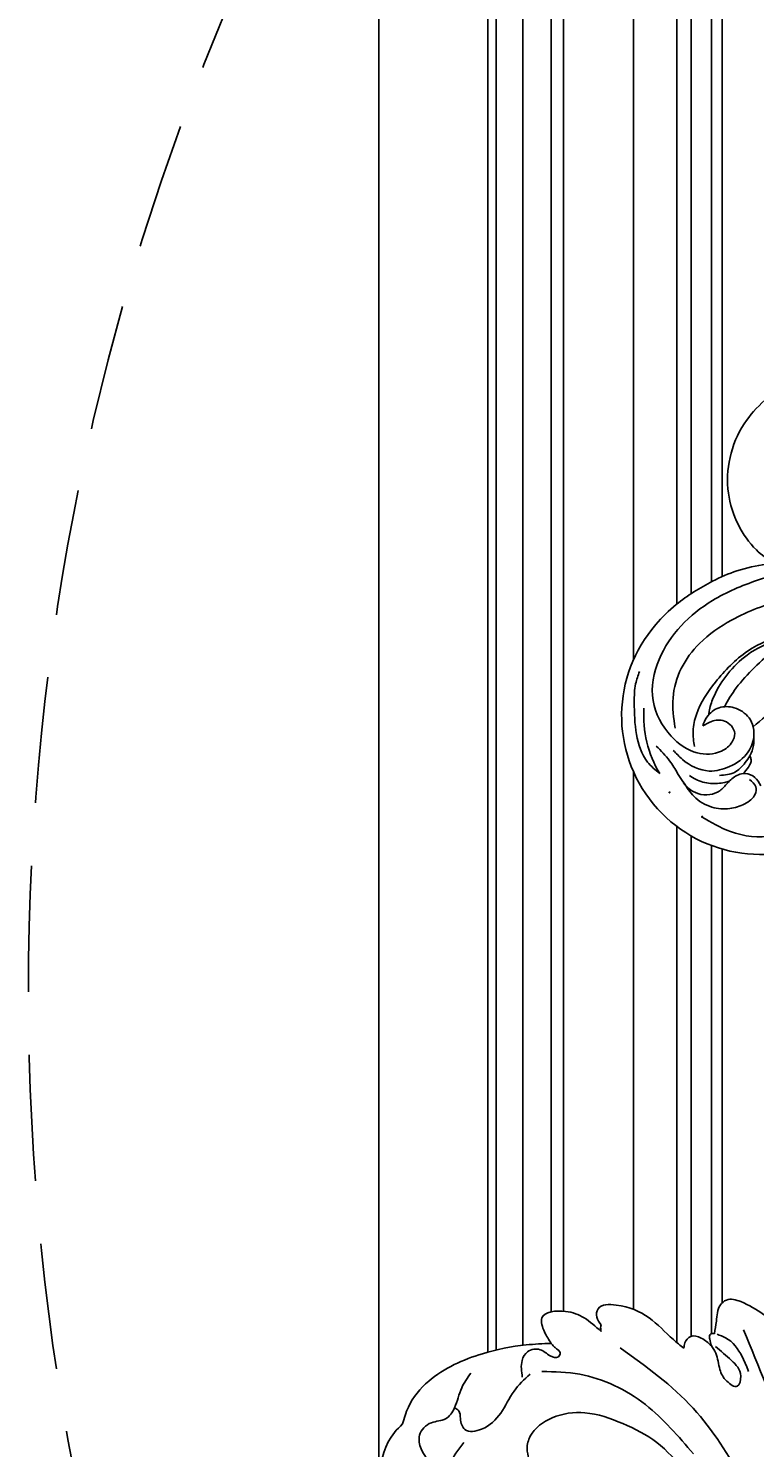
# Model space of a CAD drawing. Units: millimetres. Extents: x 868 to 2968, y 105 to 1590.
# Drawn here: x 2604 to 2640, y 970 to 1041 of the extents above; entities that cross this region are included whole.
import ezdxf
from ezdxf.xclip import XClip

# ---------------------------------------------------------------- set-up
doc = ezdxf.new("R2010")
doc.units = ezdxf.units.MM
doc.header["$XCLIPFRAME"] = 2
doc.linetypes.add('HIDDEN', pattern=[9.525, 6.35, -3.175])
for name, color, linetype in [('H-05.木作(粗線)', 3, 'Continuous'), ('H-06.木作(細線)', 8, 'Continuous'), ('H-08.木作(細線)', 8, 'Continuous')]:
    doc.layers.add(name, color=color, linetype=linetype)
doc.layers.add('logo', color=240, linetype='Continuous', plot=False)

# ---------------------------------------------------------------- blocks, each defined once
blk = doc.blocks.new('logo')
at = {"layer": 'logo'}
h = blk.add_hatch(color=256, dxfattribs=at)
edge = h.paths.add_edge_path()
edge.add_ellipse((0.2, 0.6), major_axis=(0.323, 0.566), ratio=0.659111, start_angle=263.8576, end_angle=429.825)
edge.add_arc((0, 1.4), 0.399, 258.9967, 261.058)
edge.add_ellipse((0.2, 0.6), major_axis=(0.314, 0.551), ratio=0.659838, start_angle=263.243, end_angle=428.5195, ccw=False)
edge.add_arc((0.5, 0.4), 0.0433, 263.9962, 282.4455)
edge = h.paths.add_edge_path()
edge.add_ellipse((0.2, 0.6), major_axis=(0.314, 0.551), ratio=0.659838, start_angle=70.2744, end_angle=262.8394, ccw=False)
edge.add_arc((0, 1.2), 0.237, 245.2323, 248.2557, ccw=False)
edge.add_ellipse((0.2, 0.6), major_axis=(0.323, 0.566), ratio=0.659111, start_angle=71.1999, end_angle=263.5875)
edge.add_arc((0.5, 0.4), 0.0389, 266.4658, 288.3928, ccw=False)
edge = h.paths.add_edge_path(flags=17)
edge.add_line((0.2, 1), (0.2, 1))
edge.add_arc((0, 1.4), 0.399, 261.058, 296.4699, ccw=False)
edge.add_ellipse((0.2, 0.6), major_axis=(0.314, 0.551), ratio=0.659838, start_angle=68.5195, end_angle=70.2744)
edge.add_arc((0, 1.2), 0.237, 248.2557, 287.7329)
edge.add_arc((0.2, 0.8), 0.155, 119.2735, 139.7006)
edge.add_arc((0.4, 0.6), 0.526, 137.2638, 146.3296)
edge.add_arc((0.7, 0.5), 0.794, 150.4954, 153.1332)
edge.add_arc((0.2, 0.1), 0.799, 100.8186, 103.2077, ccw=False)
edge.add_arc((0.3, 0.7), 0.325, 138.9231, 148.8948, ccw=False)
edge.add_arc((0.6, 0.4), 0.758, 124.4657, 138.4002, ccw=False)
edge = h.paths.add_edge_path()
edge.add_arc((0, 1.2), 0.237, 233.3596, 245.2323)
edge.add_ellipse((0.2, 0.6), major_axis=(0.323, 0.566), ratio=0.659111, start_angle=69.825, end_angle=71.1999, ccw=False)
edge.add_arc((0, 1.4), 0.399, 251.1923, 258.9967, ccw=False)
h.paths.add_polyline_path([(-0.1, 0.8, -0.021859), (0, 0.8, -0.004955), (0, 0.8, 0.012967), (0, 0.8, 0.223317), (-0.2, 0.7, 0.425243), (-0.2, 0.6, 0.393247), (0, 0.7, -0.084558), (0, 0.8, 0.019194), (0, 0.8, 0.004726), (0, 0.8, 0.021148), (0, 0.7, -0.080721), (-0.1, 0.7, -0.104113), (-0.1, 0.6, -0.094873), (-0.2, 0.6, -0.207877), (-0.2, 0.6, -0.223034), (-0.2, 0.7, -0.16869)], flags=17)
h.paths.add_polyline_path([(0.4, 1, 0.088592), (0.3, 1, 0.140724), (0.2, 0.8, -0.012272), (0.2, 0.8, -0.041532), (0.2, 0.8, 0.005558), (0.2, 0.8, -0.187874)], flags=17)
h.paths.add_polyline_path([(0.2, 0.7, 0.011592), (0.2, 0.8, 0.056884), (0.2, 0.8, -0.271208), (0.1, 0.7, -0.679677), (0, 0.8, -0.290071), (0.2, 0.8, -0.103922), (0.2, 0.8, 0.053349), (0.2, 0.8, -0.004508), (0.2, 0.8, 0.220604), (0.1, 0.9, -0.015501), (0, 0.8, 0.008768), (0, 0.8, 0.029539), (0, 0.8, 1.009367)], flags=17)
h.paths.add_polyline_path([(0.2, 0.8, -0.008928), (0.2, 0.8, -0.347678), (0.2, 0.6, 0.00727), (0.1, 0.6, -0.035606), (0.1, 0.6, 0.01139), (0.1, 0.6, 0.012101), (0.2, 0.6, 0.461639)], flags=17)
h.paths.add_polyline_path([(0.1, 0.7, 0.433181), (0, 0.6, 0.04486), (0, 0.6, -0.026783), (0, 0.6, -0.142026), (0, 0.6, -0.307429), (0.1, 0.7, -0.953401), (0.1, 0.6, 0.069613), (0, 0.6, 0.042891), (0, 0.6, -0.067719), (0.1, 0.6, 0.893379)], flags=17)
h.paths.add_polyline_path([(0, 0.6, -0.009243), (0, 0.6, -0.026651), (0, 0.6, 0.013684), (0, 0.6, 0.174326), (0, 0.6, 0.391287), (0, 0.6, 0.210555), (0, 0.6), (0, 0.6, 0.001326), (0, 0.6, -0.005065), (0, 0.6, -0.027528), (0, 0.6, -0.195292), (0, 0.6, -0.659298)], flags=17)
h.paths.add_polyline_path([(0, 0.6, 0.023127), (0, 0.6, 0.184672), (0, 0.6, 0.098355), (0.1, 0.6, -0.009788), (0, 0.6, -0.240413)], flags=17)
h.paths.add_polyline_path([(0.1, 0.6, -0.002039), (0, 0.6, 0.07599), (0.1, 0.5, 0.108431), (0.2, 0.5, -0.004552), (0.2, 0.6, -0.028332), (0.2, 0.5, -0.123708)], flags=17)
h.paths.add_polyline_path([(0.4, 0.7, -0.55173), (0.4, 0.7, -0.18979), (0.3, 0.6, -0.013881), (0.3, 0.6, 0.011039), (0.3, 0.6, 0.022162), (0.3, 0.6, -0.010966), (0.3, 0.6, -0.001761), (0.3, 0.6, 0.034744), (0.4, 0.6, 0.086103), (0.4, 0.7, 0.506659), (0.4, 0.8, 0.355205), (0.3, 0.7, 0.093422), (0.2, 0.6, 0.017263), (0.3, 0.6, -0.31391)], flags=17)
h.paths.add_polyline_path([(0.3, 0.5, -0.009702), (0.3, 0.6, -0.004936), (0.3, 0.6, -0.035369), (0.2, 0.5, -0.002587), (0.2, 0.5, 0.014405), (0.2, 0.5, -0.020509)], flags=17)
h.paths.add_polyline_path([(0.3, 0.5, -0.007857), (0.3, 0.6, 0.009702), (0.3, 0.5, 0.020509), (0.2, 0.5, 0.000681), (0.2, 0.5, -0.002588), (0.2, 0.5, -0.013713), (0.2, 0.5, -0.01198)], flags=17)
h.paths.add_polyline_path([(0.3, 0.5, -0.036579), (0.3, 0.5, 0.01198), (0.2, 0.5, 0.013411), (0.2, 0.5, 0.001089), (0.2, 0.5, 0.015933), (0.2, 0.4, -0.190203), (0.2, 0.3, -0.266161), (0.1, 0.3, -0.207317), (0.2, 0.5, -0.064593), (0.2, 0.5, -0.001017), (0.2, 0.5, -0.000681), (0.2, 0.5, 0.152538), (0.1, 0.4, 0.230241), (0.1, 0.2, 0.234095), (0.2, 0.3, 0.172717), (0.3, 0.4, 0.028132), (0.3, 0.4, -0.014352), (0.3, 0.5, 0.062016), (0.3, 0.4, 0.349487), (0.5, 0.5, 0.392407), (0.4, 0.6, 0.130108), (0.4, 0.6, 0.001865), (0.3, 0.6, -0.054721), (0.3, 0.6, 0.014593), (0.3, 0.6, 0.007857), (0.3, 0.5, -0.01108), (0.3, 0.6, -0.100678), (0.4, 0.6, -0.349203), (0.4, 0.6, -0.402437), (0.3, 0.5, -0.009974), (0.3, 0.5, 0.613372), (0.3, 0.5, 0.175713), (0.3, 0.5, -0.002484), (0.3, 0.5, -0.463644), (0.3, 0.5, -0.513768), (0.3, 0.5, -0.075052), (0.3, 0.5, 0.007944)], flags=17)
h.paths.add_polyline_path([(0.3, 0.4, -0.062016), (0.3, 0.5, -0.007786), (0.3, 0.4, 0.027572), (0.3, 0.4, 0.0582), (0.3, 0.4, 0.26466), (0.4, 0.3, 0.315327), (0.5, 0.3, -0.025867), (0.5, 0.3, -0.380363), (0.4, 0.3, -0.153954), (0.3, 0.4, -0.090831)], flags=17)
h.paths.add_polyline_path([(0.5, 0.4, 0.336432), (0.5, 0.3, 0.025867), (0.5, 0.3, 0.026394), (0.5, 0.3, -0.025927), (0.5, 0.3, -0.173285), (0.5, 0.4, -0.685315), (0.5, 0.4, -0.491027), (0.5, 0.3, -0.040547), (0.5, 0.3, 0.025927), (0.5, 0.3, 0.139653), (0.5, 0.4, 1.004843)], flags=17)
h.paths.add_polyline_path([(0.4, 1, 0.143839), (0.3, 1, 0.069213), (0.3, 1, -0.088592), (0.4, 1, 0.404636)], flags=17)
h.paths.add_polyline_path([(0.3, 0.9, -0.01627), (0.3, 1, -0.069213), (0.3, 1, 0.037626), (0.2, 0.9, -0.082213), (0, 0.9, 0.004306), (0, 0.9, 0.008989), (0, 0.8, -0.006474), (0, 0.8, -0.136946), (0.1, 0.9, 0.054668)], flags=17)
for points in [[(0, 0.8, 0.019194), (0, 0.8, 0.004726), (0, 0.8, -0.044587), (0, 0.7, -0.07623), (-0.1, 0.7, -0.235864), (-0.2, 0.6, -0.450297), (-0.2, 0.7, -0.16869), (-0.1, 0.8, -0.021859), (0, 0.8, -0.004955), (0, 0.8, 0.012967), (0, 0.8, 0.223317), (-0.2, 0.7, 0.425243), (-0.2, 0.6, 0.393247), (0, 0.7, -0.084558)], [(-0.2, 0.6, -0.206522), (-0.2, 0.6, 0.207877), (-0.2, 0.6, 0.024305), (-0.1, 0.6, -0.043373)], [(0.3, 0.6, -0.011039), (0.3, 0.6, -0.017263), (0.2, 0.6, 0.004552), (0.2, 0.5, 0.002587), (0.2, 0.5, 0.035369)]]:
    blk.add_hatch(color=256, dxfattribs=at).paths.add_polyline_path(points)
h = blk.add_hatch(color=256, dxfattribs=at)
edge = h.paths.add_edge_path()
edge.add_ellipse((0.2, 0.6), major_axis=(0.314, 0.551), ratio=0.659838, start_angle=68.5195, end_angle=70.2744, ccw=False)
edge.add_arc((0, 1.4), 0.399, 258.9967, 261.058, ccw=False)
edge.add_ellipse((0.2, 0.6), major_axis=(0.323, 0.566), ratio=0.659111, start_angle=69.825, end_angle=71.1999)
edge.add_arc((0, 1.2), 0.237, 245.2323, 248.2557)
h = blk.add_hatch(color=256, dxfattribs=at)
h.paths.add_polyline_path([(0.2, 0.8, 0.041532), (0.2, 0.8, 0.012272), (0.2, 0.8, 0.004508), (0.2, 0.8, -0.053349), (0.2, 0.8, -0.056884), (0.2, 0.8, 0.008928)])
h.paths.add_polyline_path([(0, 0.8, -0.008989), (0, 0.9, 0.010425), (0, 0.8, 0.004955), (0, 0.8, -0.019194)])
h.paths.add_polyline_path([(0.1, 0.9, 0.136946), (0, 0.8, -0.008768), (0, 0.8, 0.015501)])
h.paths.add_polyline_path([(0, 0.6, 0.026783), (0, 0.6, 0.026651), (0, 0.6, -0.023127), (0, 0.6, -0.042891)])
h.paths.add_polyline_path([(0.1, 0.6, -0.01139), (0.1, 0.6, -0.098355), (0, 0.6, 0.027528), (0, 0.6, 0.005065), (0, 0.6, 0.002039)])
for p, q in [((0, 0.6), (0, 0.6)), ((0.2, 1), (0.2, 1))]:
    blk.add_line(p, q, dxfattribs=at)
at = {"layer": 'logo', "lineweight": 0}
for p, q in [((0, 0.6), (0, 0.6)), ((0.2, 1), (0.2, 1))]:
    blk.add_line(p, q, dxfattribs=at)
at = {"layer": 'logo'}
for points in [[(0.2, 1, 0.060876), (0.1, 0.9, 0.137716), (0, 0.7, -0.393247), (-0.2, 0.6, 79.578459)], [(-0.2, 0.6, -0.425243), (-0.2, 0.7, -0.223317), (0, 0.8, -0.027703), (0, 0.9, 0.082213), (0.2, 0.9, -0.037626), (0.3, 1, -0.143839), (0.4, 1, -0.872775)], [(-0.2, 0.6, -0.434531), (-0.2, 0.7, -0.16869), (-0.1, 0.8, 0.909183)], [(-0.1, 1, 0.200172), (0.2, 1, -0.066965)], [(-0.1, 1, 0.241802), (0.1, 1, 0.575938)], [(-0.1, 0.8, -0.056349), (0, 0.8, 0.070229), (0.3, 0.9, 0.769245)], [(0.1, 0.9, 0.039578), (0, 0.9, 0.021193), (0, 0.8, 0.700396)], [(0, 0.8, -0.416943), (0.2, 0.8, 0.828532)], [(0, 0.8, 0.021148), (0, 0.7, 0.658186)], [(0.2, 0.8, -0.329321), (0.1, 0.7, -0.679677), (0, 0.8, 0.415871)], [(0, 0.8, -0.290071), (0.2, 0.8, -0.539799), (0.2, 0.6, 0.00727), (0.1, 0.6, -1.51475)], [(0.2, 0.8, -0.026083), (0.2, 0.7, -1.009367), (0, 0.8, 0.624773)], [(0.1, 0.6, -0.338614), (0, 0.6, -0.659298), (0, 0.6, -0.100316), (0.1, 0.6, 0.893379), (0.1, 0.7, 0.433181), (0, 0.6, 0.289299), (0, 0.6, 0.081086), (0.1, 0.5, -0.684784)], [(0, 0.6, -0.210555), (0, 0.6, -0.391287), (0, 0.6, -0.174326), (0, 0.6, -0.110406), (0.1, 0.6, 0.953401), (0.1, 0.7)], [(0.1, 0.7, 0.307429), (0, 0.6, 0.446432), (0, 0.6, 0.145269), (0.2, 0.5, -0.214979)], [(0.2, 0.6, -0.015466), (0, 0.6, 0.608014)], [(0.1, 1, 0.089367), (0.1, 0.9, 0.028397)], [(0.1, 0.5, 0.111049), (0.2, 0.5, 0.147976), (0.4, 0.6, 0.393525)], [(0.3, 0.5, -0.035926), (0.3, 0.4, -0.172717), (0.2, 0.3, -0.234095), (0.1, 0.2, -0.230241), (0.1, 0.4, -0.17359), (0.3, 0.5)], [(0.2, 0.5, 0.016972), (0.2, 0.4, -0.190203), (0.2, 0.3, -0.266161), (0.1, 0.3, -0.290937), (0.2, 0.5, 0.211969)], [(0.2, 1, 0.002733), (0.2, 1)], [(0.3, 1, 0.216717), (0.2, 0.8, 0.638327)], [(0.4, 1, 0.187874), (0.2, 0.8, 0.783226)], [(0.2, 0.8, -0.513007), (0.2, 0.6, -1.702754)], [(0.4, 0.6, 0.086103), (0.4, 0.7, 0.506659), (0.4, 0.8, 0.355205), (0.3, 0.7, 0.113269), (0.2, 0.5, 0.583131)], [(0.2, 0.5, 0.059536), (0.3, 0.6, 0.18979), (0.4, 0.7, 0.55173), (0.4, 0.7, 0.38162), (0.3, 0.5, -0.007944), (0.3, 0.5, -0.007944)], [(0.2, 0.5, -0.023063), (0.3, 0.6, -0.100678), (0.4, 0.6, -0.349203), (0.4, 0.6, -0.402437), (0.3, 0.5, -0.247136)], [(0.3, 0.9, -0.105013), (0.4, 1, 0.404636), (0.4, 1, 1.743742)], [(0.3, 0.5, -0.035274), (0.3, 0.6, -0.003626), (0.4, 0.6, 0.389489)], [(0.4, 0.6, -0.130108), (0.4, 0.6, -0.392407), (0.5, 0.5, -0.420619), (0.3, 0.5, -0.420619)], [(0.3, 0.5, -0.175713), (0.3, 0.5, -0.613372), (0.3, 0.5)], [(0.3, 0.5, 0.009974), (0.3, 0.5, 0.009974)], [(0.3, 0.5, 0.513768), (0.3, 0.5, 0.463644), (0.3, 0.5, 0.463644)], [(0.3, 0.5, -0.075052), (0.3, 0.5)], [(0.3, 0.4, 0.090831), (0.3, 0.4, 0.169704), (0.4, 0.3)], [(0.5, 0.4, -0.166662), (0.5, 0.3, -0.70739)]]:
    blk.add_lwpolyline(points, format="xyb", dxfattribs=at)
at = {"layer": 'logo', "lineweight": 0}
for centre, radius, start, end in [((0.1, 0.6), 0.292, 119.8523, 158.1526), ((0.1, 0.6), 0.28, 114.7362, 165.0904), ((-0.2, 0.7), 0.111, 272.2715, 325.3573), ((-0.1, 0.7), 0.0336, 149.7688, 246.7364), ((-0.2, 0.6), 0.0374, 171.8348, 263.9838), ((-0.2, 0.8), 0.146, 267.5844, 353.4527), ((0, 1.4), 0.399, 251.1923, 296.4699), ((0.1, 0.4), 0.462, 110.1482, 115.1572), ((-0.3, 0.8), 0.225, 324.2142, 341.6511), ((-0.2, 1.7), 0.875, 285.3109, 288.8633), ((-0.1, 1.5), 0.618, 283.2744, 302.0739), ((0.2, 0.1), 0.799, 99.8317, 100.8186), ((0.3, 0.7), 0.325, 148.8948, 150.9548), ((0.1, 0.7), 0.131, 90.6121, 121.8036), ((0.2, 0.1), 0.799, 100.8186, 103.2077), ((0.3, 0.7), 0.325, 148.8948, 150.9548), ((0.4, 0.6), 0.526, 137.2638, 146.3296), ((0.7, 0.5), 0.794, 150.4954, 153.1332), ((0.2, 0.1), 0.799, 100.8186, 103.2077), ((0.3, 0.7), 0.325, 138.9231, 148.8948), ((0.1, 0.4), 0.462, 102.2567, 104.2662), ((0.1, 0.7), 0.131, 121.8036, 128.5716), ((0.1, 0.8), 0.101, 147.8295, 328.8978), ((0.1, 0.8), 0.0664, 143.3048, 280.117), ((0.1, 0.7), 0.11, 60.1861, 124.8898), ((0.1, 0.4), 0.462, 104.2662, 105.7498), ((0.7, 0.5), 0.794, 153.1332, 154.2687), ((0.1, 0.4), 0.462, 105.7498, 110.1482), ((0.1, 0.4), 0.462, 105.7498, 110.1482), ((0.7, 0.5), 0.794, 154.2687, 155.3518), ((-0.5, 0.9), 0.5, 339.9296, 350.1414), ((0.7, 0.5), 0.794, 153.1332, 154.2687), ((0.2, 0.1), 0.799, 103.2077, 106.1792), ((0.3, 0.7), 0.325, 150.9548, 170.2881), ((0.1, 0.6), 0.0622, 70.679, 164.3644), ((0.1, 0.6), 0.0367, 83.4964, 151.8522), ((0.1, 0.6), 0.064, 167.0919, 177.3661), ((0, 0.5), 0.117, 96.281, 102.4178), ((0.1, 0.6), 0.0419, 133.7672, 166.1009), ((0, 0.5), 0.117, 80.3525, 96.281), ((0.1, 0.6), 0.0419, 166.1009, 175.9249), ((0, 0.5), 0.123, 80.8228, 96.3193), ((0, 0.5), 0.123, 96.3193, 101.6186), ((0.1, 0.6), 0.064, 183.4727, 225.325), ((0, 0.6), 0.0383, 275.0659, 297.535), ((0.1, 0.6), 0.0419, 175.9249, 229.9973), ((0, 0.5), 0.117, 96.281, 102.4178), ((0.1, 0.6), 0.064, 177.3661, 183.4727), ((0, 0.5), 0.123, 96.3193, 101.6186), ((0.1, 0.6), 0.0419, 166.1009, 175.9249), ((0.1, 0.6), 0.064, 177.3661, 183.4727), ((0, 0.5), 0.117, 102.4178, 105.5537), ((0, 0.6), 0.0386, 98.6046, 138.1597), ((0, 0.6), 0.027, 151.6425, 237.1215), ((0, 0.6), 0.0459, 234.5859, 282.1467), ((-0.7, 2.4), 1.97, 291.5203, 291.8241), ((0.1, 0.7), 0.155, 238.0585, 239.2194), ((0.1, 0.6), 0.064, 225.325, 231.6324), ((0, 0.6), 0.0383, 230.8646, 275.0659), ((0, 0.6), 0.0177, 105.7526, 239.3398), ((0, 0.5), 0.123, 101.6186, 103.7368), ((0.6, 0.4), 0.758, 124.4657, 138.4002), ((0.2, 0.8), 0.155, 119.2735, 139.7006), ((0.1, 0.7), 0.131, 40.8505, 90.6121), ((-0.2, 1.7), 0.875, 288.8633, 301.3798), ((0.1, 0.8), 0.116, 281.7653, 342.4614), ((0.1, 0.6), 0.0217, 251.3968, 65.9306), ((0.1, 0.6), 0.0353, 243.9263, 51.0341), ((1.9, -3), 4.02, 115.8994, 117.5656), ((0, 0.6), 0.0383, 297.535, 305.6919), ((0.2, 0.8), 0.211, 240.9381, 243.5484), ((-0.7, 2.4), 1.97, 292.2914, 295.0645), ((-0.7, 2.4), 1.97, 291.8241, 292.2914), ((0.1, 0.7), 0.155, 239.2194, 256.6015), ((0.2, 0.9), 0.321, 258.87, 283.6239), ((0.2, 0.8), 0.211, 243.5484, 271.7569), ((0.2, 0.8), 0.211, 238.695, 240.9381), ((0.4, 0.3), 0.273, 124.9761, 186.879), ((0.4, 0.3), 0.329, 122.0966, 156.7882), ((0.3, 0.3), 0.166, 155.203, 207.0666), ((0.5, 0.7), 0.286, 131.3266, 163.3678), ((0.5, 0.7), 0.291, 117.4328, 159.9943), ((0.7, 0.1), 0.935, 112.6486, 121.2678), ((-0.6, 1.1), 0.874, 336.959, 339.6154), ((0.1, 0.7), 0.114, 23.2852, 36.3079), ((0.1, 0.7), 0.114, 36.3079, 60.04), ((0.1, 0.8), 0.116, 342.4614, 354.6764), ((0.5, 0.7), 0.286, 163.3678, 164.401), ((0.1, 0.7), 0.13, 31.6961, 41.2089), ((0.1, 0.7), 0.131, 38.0381, 40.8505), ((0.5, 0.7), 0.286, 163.3678, 164.401), ((0.1, 0.8), 0.116, 342.4614, 354.6764), ((0.1, 0.7), 0.114, 23.2852, 36.3079), ((-0.6, 1.1), 0.874, 339.6154, 341.6615), ((-0.6, 1.1), 0.874, 339.6154, 341.6615), ((0.1, 0.7), 0.114, 306.5995, 23.2852), ((0.1, 0.7), 0.13, 292.5765, 31.6961), ((0.1, 0.7), 0.131, 38.0381, 40.8505), ((0.1, 0.7), 0.13, 31.6961, 41.2089), ((-0.6, 1.1), 0.874, 341.6615, 342.9354), ((0.1, 1.1), 0.581, 279.4802, 283.4362), ((0.6, 0.6), 0.32, 182.4453, 183.4886), ((0.1, 1.1), 0.581, 272.9888, 279.4802), ((0.2, 0.8), 0.256, 273.4512, 281.5539), ((0.2, 0.9), 0.321, 283.6239, 284.2167), ((0.6, 0.6), 0.32, 183.4886, 186.7897), ((0.5, 0), 0.577, 115.5374, 118.2829), ((0.4, 0.3), 0.281, 122.374, 125.4474), ((-0.3, 0.5), 0.545, 7.5429, 8.1488), ((0.6, 0.6), 0.32, 186.7897, 186.9458), ((0.4, 0.3), 0.329, 117.3968, 122.0966), ((0.4, 0.7), 0.226, 95.6485, 115.8995), ((0.4, 0.9), 0.101, 81.2439, 113.9848), ((0.5, 0.7), 0.286, 115.4894, 131.3266), ((0.4, 0.7), 0.226, 95.6485, 115.8995), ((0.4, 0.7), 0.226, 115.8995, 119.6279), ((0.5, 0.7), 0.286, 115.4894, 131.3266), ((0.4, 0.6), 0.137, 82.2276, 160.4489), ((0.2, 0.8), 0.227, 292.2367, 335.222), ((0.5, 0.6), 0.187, 109.838, 179.5483), ((0.1, 1.1), 0.581, 283.4362, 286.6173), ((0.5, 0.6), 0.187, 179.5483, 182.0782), ((0.2, 0.8), 0.256, 281.5539, 286.6322), ((0.4, 0.2), 0.406, 108.6958, 111.2089), ((2.6, -4.4), 5.41, 114.0704, 114.474), ((0.2, 0.8), 0.256, 299.1609, 307.1205), ((2.6, -4.4), 5.41, 113.6429, 114.0704), ((0.2, 0.8), 0.256, 286.6322, 299.1609), ((0.4, 0.2), 0.406, 111.2089, 114.5532), ((0.5, 0.6), 0.187, 183.2094, 185.01), ((0.5, 0), 0.577, 112.9982, 115.5374), ((0.4, 0.3), 0.29, 94.0374, 117.0335), ((0.3, 0.6), 0.111, 267.175, 354.8617), ((0.4, 0.2), 0.406, 114.5532, 116.7766), ((0.5, 0.6), 0.187, 182.0782, 183.2094), ((0.3, 0.6), 0.136, 244.3758, 335.626), ((0.4, 0.4), 0.113, 165.2767, 167.5624), ((0.3, 0.5), 0.0251, 327.1994, 93.2945), ((0.3, 0.5), 0.0241, 86.756, 126.6195), ((-1.1, 0.4), 1.36, 4.2266, 4.7959), ((0.3, 0.5), 0.0148, 48.9877, 148.4858), ((0.3, 0.5), 0.016, 301.3037, 50.0743), ((0.3, 0.5), 0.0724, 235.2903, 252.4587), ((-1.1, 0.4), 1.36, 3.6768, 5.4974), ((0.5, 0.6), 0.187, 185.01, 193.3895), ((0.6, 0.4), 0.32, 175.9493, 185.5558), ((0.3, 0.6), 0.136, 244.3758, 258.5706), ((0.6, 0.4), 0.32, 175.9493, 185.5558), ((0.3, 0.4), 0.038, 179.2922, 192.6156), ((0.4, 0.4), 0.142, 192.9154, 252.2115), ((0.5, 0.4), 0.143, 189.1555, 227.6818), ((0.4, 0.4), 0.104, 219.3152, 312.3495), ((0.4, 1), 0.0392, 258.5502, 346.6702), ((0.4, 0.7), 0.0613, 327.2799, 74.7579), ((0.4, 0.7), 0.0345, 330.444, 85.9913), ((0.2, 0.8), 0.262, 310.2009, 329.8856), ((0.4, 0.5), 0.0627, 337.3085, 63.01), ((0.4, 0.5), 0.103, 81.5328, 111.1847), ((0.4, 0.6), 0.0267, 8.5098, 85.5073), ((0.4, 0.4), 0.106, 252.0283, 322.0343), ((0.5, 0.4), 0.0389, 177.6916, 252.0699), ((0.5, 0.4), 0.0248, 345.864, 166.4176), ((0.5, 0.4), 0.0433, 213.0653, 252.3889), ((0.5, 0.4), 0.0192, 85.2505, 222.9442), ((0.5, 0.4), 0.0263, 331.2506, 75.8597), ((0.4, 0.4), 0.0917, 317.7365, 327.0242), ((0.5, 0.4), 0.0433, 252.3889, 295.424), ((0.5, 0.4), 0.0389, 252.0699, 306.6919)]:
    blk.add_arc(centre, radius, start, end, dxfattribs=at)
at = {"layer": 'logo'}
for major_axis, ratio in [((0.314, 0.551), 0.659838), ((0.323, 0.566), 0.659111)]:
    blk.add_ellipse((0.2, 0.6), major_axis=major_axis, ratio=ratio, dxfattribs=at)
at = {"layer": 'logo', "insert": (-0.2, 0.2), "char_height": 0.0564, "width": 0.764, "attachment_point": 1}
blk.add_mtext('{\\fVerdana|b0|i1|c0|p34;GOODWARE}', dxfattribs=at)
blk = doc.blocks.new('SE-21052L-d')
at = {"layer": 'H-08.木作(細線)', "ltscale": 0.2}
for centre, radius, start, end in [((-91.36, -49.1), 25.45, 180.5691, 341.7573), ((-92.11, -49.89), 20.32, 217.5061, 252.9343)]:
    blk.add_arc(centre, radius, start, end, dxfattribs=at)
for points, knots in [([(-108.25, -26.61), (-109.55, -26.78), (-112.72, -27.14), (-117.91, -25.84), (-123.25, -22.72), (-127.37, -17.57), (-129.54, -11.46), (-129.46, -7.27), (-129.24, -5.36)], [1.052999, 1.052999, 1.052999, 1.052999, 6.874542, 15.238926, 24.315759, 34.000969, 44.021642, 52.517784, 52.517784, 52.517784, 52.517784]), ([(-108.25, -26.61), (-109.55, -26.78), (-112.72, -27.14), (-117.91, -25.84), (-123.25, -22.72), (-127.37, -17.57), (-129.54, -11.46), (-129.46, -7.27), (-129.24, -5.36)], [1.052999, 1.052999, 1.052999, 1.052999, 6.874542, 15.238926, 24.315759, 34.000969, 44.021642, 52.517784, 52.517784, 52.517784, 52.517784]), ([(-108.25, -26.61), (-109.55, -26.78), (-112.72, -27.14), (-117.91, -25.84), (-123.25, -22.72), (-127.37, -17.57), (-129.54, -11.46), (-129.46, -7.27), (-129.24, -5.36)], [1.052999, 1.052999, 1.052999, 1.052999, 6.874542, 15.238926, 24.315759, 34.000969, 44.021642, 52.517784, 52.517784, 52.517784, 52.517784]), ([(-98.01, -57.53), (-97.83, -56.96), (-97.4, -55.64), (-95.71, -53.73), (-92.74, -54.05), (-91.79, -56.44), (-92.28, -59.43), (-95.64, -62.64), (-101.69, -63.21), (-108.55, -60.75), (-113.88, -51.78), (-113.21, -40.62), (-107.97, -29.8), (-100.9, -19.57), (-87.39, -14.48), (-75.71, -14.06), (-68.97, -14.81), (-66.9, -15.04)], [0, 0, 0, 0, 1.787466, 4.171115, 7.106903, 8.71955, 11.32979, 15.806803, 21.448144, 28.787519, 36.408364, 51.00142, 60.062797, 72.568663, 87.132299, 101.231218, 107.470552, 107.470552, 107.470552, 107.470552]), ([(-98.01, -57.53), (-97.83, -56.96), (-97.4, -55.64), (-95.71, -53.73), (-92.74, -54.05), (-91.79, -56.44), (-92.28, -59.43), (-95.64, -62.64), (-101.69, -63.21), (-108.55, -60.75), (-113.88, -51.78), (-113.21, -40.62), (-107.97, -29.8), (-100.9, -19.57), (-87.39, -14.48), (-75.71, -14.06), (-68.97, -14.81), (-66.9, -15.04)], [0, 0, 0, 0, 1.787466, 4.171115, 7.106903, 8.71955, 11.32979, 15.806803, 21.448144, 28.787519, 36.408364, 51.00142, 60.062797, 72.568663, 87.132299, 101.231218, 107.470552, 107.470552, 107.470552, 107.470552]), ([(-101.54, -61.19), (-102.98, -60), (-105.8, -57.57), (-108.3, -52.35), (-108.85, -46.08), (-106.95, -38.4), (-102.99, -30.9), (-97.41, -24.11), (-90.56, -20), (-82.58, -17.21), (-74.29, -16.18), (-66.69, -17.02), (-60.16, -18.81), (-55.03, -20.72), (-50.82, -23.09), (-48.06, -26.67), (-43.17, -29.28), (-36.94, -33.28), (-29.8, -36.33), (-22.44, -39.73), (-15.32, -41.34), (-7.76, -43.28), (-0.71, -44.11), (7.04, -44.45), (13.68, -44.33), (18.62, -44.37), (21.2, -44.69), (22.8, -45.89), (24.47, -45.42), (25.31, -44.32), (24.79, -42.8), (22.46, -42.37), (18.27, -43.57), (10.66, -43.23), (1.22, -43.43), (-7.71, -42.64), (-12.94, -41.8), (-14.97, -41.46)], [0, 0, 0, 0, 8.246768, 16.588405, 25.004942, 35.80148, 51.102996, 62.53475, 74.283446, 86.204232, 99.993534, 111.142209, 119.999693, 129.929281, 135.747189, 141.214736, 149.44661, 160.402362, 174.345444, 183.92633, 196.439119, 206.7614, 218.648939, 227.931557, 241.363257, 248.006511, 250.367665, 252.718494, 255.565278, 257.223494, 259.234687, 261.448415, 266.980454, 278.6872, 294.874226, 309.266146, 318.472123, 318.472123, 318.472123, 318.472123]), ([(-101.54, -61.19), (-102.98, -60), (-105.8, -57.57), (-108.3, -52.35), (-108.85, -46.08), (-106.95, -38.4), (-102.99, -30.9), (-97.41, -24.11), (-90.56, -20), (-82.58, -17.21), (-74.29, -16.18), (-66.69, -17.02), (-60.16, -18.81), (-55.04, -20.72), (-51.92, -22.47), (-50.94, -23.32)], [0, 0, 0, 0, 8.246768, 16.588405, 25.004942, 35.80148, 51.102996, 62.53475, 74.283446, 86.204232, 99.993534, 111.142209, 119.999693, 129.929281, 135.700853, 135.700853, 135.700853, 135.700853]), ([(-88.21, -25.71), (-89.76, -26.86), (-93.23, -29.41), (-98.04, -34.56), (-101.56, -41.75), (-101.86, -49.55), (-101.04, -55.65), (-98.89, -59.45), (-97.37, -60.76), (-96.64, -61.39)], [0, 0, 0, 0, 5.786827, 12.909203, 20.968112, 29.136283, 36.015411, 39.118553, 41.987604, 41.987604, 41.987604, 41.987604]), ([(-116.81, -49.36), (-116.87, -47.61), (-116.5, -43.2), (-114.83, -37.41), (-112.31, -31.84), (-109.94, -28.73), (-108.52, -26.95), (-108.25, -26.61)], [154.015127, 154.015127, 154.015127, 154.015127, 161.78847, 173.523685, 180.743425, 188.893524, 190.857083, 190.857083, 190.857083, 190.857083]), ([(-116.81, -49.36), (-116.87, -47.61), (-116.5, -43.2), (-114.83, -37.41), (-112.31, -31.84), (-109.94, -28.73), (-108.52, -26.95), (-108.25, -26.61)], [154.015127, 154.015127, 154.015127, 154.015127, 161.78847, 173.523685, 180.743425, 188.893524, 190.857083, 190.857083, 190.857083, 190.857083]), ([(-116.81, -49.36), (-116.87, -47.61), (-116.5, -43.2), (-114.83, -37.41), (-112.31, -31.84), (-109.94, -28.73), (-108.52, -26.95), (-108.25, -26.61)], [154.015127, 154.015127, 154.015127, 154.015127, 161.78847, 173.523685, 180.743425, 188.893524, 190.857083, 190.857083, 190.857083, 190.857083]), ([(-92.91, -30.35), (-93.74, -31.35), (-95.64, -33.65), (-97.58, -38.09), (-98.14, -43.18), (-98.22, -47.97), (-97.72, -50.93), (-97.37, -52.24)], [0, 0, 0, 0, 5.751799, 13.267554, 21.137238, 28.473612, 34.491768, 34.491768, 34.491768, 34.491768]), ([(-96.42, -34.43), (-97, -35.13), (-98.94, -37.45), (-100.8, -41.91), (-101.12, -47.31), (-100.44, -51.43), (-99.39, -54.04), (-98.72, -55.03), (-98.55, -55.27)], [0, 0, 0, 0, 4.008709, 13.477984, 20.83802, 27.909587, 31.9186, 33.229663, 33.229663, 33.229663, 33.229663]), ([(-91.01, -51.52), (-90.75, -49.52), (-90.23, -45.76), (-88.07, -39.93), (-86.16, -36.22), (-85.06, -34.09)], [0.728491, 0.728491, 0.728491, 0.728491, 9.670646, 17.587441, 28.265572, 28.265572, 28.265572, 28.265572]), ([(-91.01, -51.52), (-90.75, -49.52), (-90.23, -45.76), (-88.07, -39.93), (-86.16, -36.22), (-85.06, -34.09)], [0.728491, 0.728491, 0.728491, 0.728491, 9.670646, 17.587441, 28.265572, 28.265572, 28.265572, 28.265572]), ([(-91.01, -51.52), (-90.75, -49.52), (-90.23, -45.76), (-88.07, -39.93), (-86.16, -36.22), (-85.06, -34.09)], [0.728491, 0.728491, 0.728491, 0.728491, 9.670646, 17.587441, 28.265572, 28.265572, 28.265572, 28.265572]), ([(-87.09, -70.12), (-85.14, -69.73), (-80.64, -68.85), (-74.2, -64.45), (-72.12, -57.3), (-71.47, -51.59), (-72.94, -48.03), (-75.11, -46.58), (-76.98, -46.88), (-77.84, -47.55), (-78.13, -47.88)], [0, 0, 0, 0, 8.839558, 20.413303, 32.430845, 40.711372, 45.66368, 48.757656, 51.558589, 53.463818, 53.463818, 53.463818, 53.463818]), ([(-91.01, -51.52), (-91.51, -51.18), (-93.1, -50.46), (-95.88, -50.88), (-98.29, -52.88), (-98.76, -55.53), (-98.22, -56.97), (-98.01, -57.53)], [30.638455, 30.638455, 30.638455, 30.638455, 33.291529, 38.195866, 42.279439, 46.499793, 49.114181, 49.114181, 49.114181, 49.114181]), ([(-91.01, -51.52), (-91.51, -51.18), (-93.1, -50.46), (-95.88, -50.88), (-98.29, -52.88), (-98.76, -55.53), (-98.22, -56.97), (-98.01, -57.53)], [30.638455, 30.638455, 30.638455, 30.638455, 33.291529, 38.195866, 42.279439, 46.499793, 49.114181, 49.114181, 49.114181, 49.114181]), ([(-89.89, -52.54), (-89.96, -52.46), (-90.29, -52.08), (-90.68, -51.74), (-91.01, -51.52)], [28.425788, 28.425788, 28.425788, 28.425788, 28.898393, 30.638455, 30.638455, 30.638455, 30.638455]), ([(-89.89, -52.54), (-89.96, -52.46), (-90.29, -52.08), (-90.68, -51.74), (-91.01, -51.52)], [28.425788, 28.425788, 28.425788, 28.425788, 28.898393, 30.638455, 30.638455, 30.638455, 30.638455]), ([(-89.89, -52.54), (-89.96, -52.46), (-90.29, -52.08), (-90.68, -51.74), (-91.01, -51.52)], [28.425788, 28.425788, 28.425788, 28.425788, 28.898393, 30.638455, 30.638455, 30.638455, 30.638455]), ([(-99.07, -64.48), (-98.29, -64.55), (-95.74, -64.78), (-91.65, -63.68), (-89.09, -59.75), (-88.18, -55.88), (-89.2, -53.39), (-89.89, -52.54)], [0, 0, 0, 0, 3.498319, 11.462753, 17.149396, 23.616232, 28.425788, 28.425788, 28.425788, 28.425788]), ([(-87.93, -55.89), (-88.08, -55.23), (-88.54, -54), (-89.44, -53.02), (-89.89, -52.54)], [10.279814, 10.279814, 10.279814, 10.279814, 13.242101, 16.138846, 16.138846, 16.138846, 16.138846]), ([(-87.93, -55.89), (-88.08, -55.23), (-88.54, -54), (-89.44, -53.02), (-89.89, -52.54)], [10.279814, 10.279814, 10.279814, 10.279814, 13.242101, 16.138846, 16.138846, 16.138846, 16.138846]), ([(-87.93, -55.89), (-88.08, -55.23), (-88.54, -54), (-89.44, -53.02), (-89.89, -52.54)], [10.279814, 10.279814, 10.279814, 10.279814, 13.242101, 16.138846, 16.138846, 16.138846, 16.138846]), ([(-89.66, -62.26), (-88.99, -61.57), (-87.68, -60.21), (-87.63, -57.79), (-87.82, -56.37), (-87.93, -55.89)], [0, 0, 0, 0, 4.102989, 8.133918, 10.279814, 10.279814, 10.279814, 10.279814]), ([(-87.93, -55.89), (-87.68, -55.99), (-86.98, -56.29), (-86.7, -57.66), (-86.64, -58.65), (-86.67, -59.15)], [0.067645, 0.067645, 0.067645, 0.067645, 1.206698, 3.358467, 5.613061, 5.613061, 5.613061, 5.613061]), ([(-87.93, -55.89), (-87.68, -55.99), (-86.98, -56.29), (-86.7, -57.66), (-86.64, -58.65), (-86.67, -59.15)], [0.067645, 0.067645, 0.067645, 0.067645, 1.206698, 3.358467, 5.613061, 5.613061, 5.613061, 5.613061]), ([(-87.93, -55.89), (-87.68, -55.99), (-86.98, -56.29), (-86.7, -57.66), (-86.64, -58.65), (-86.67, -59.15)], [0.067645, 0.067645, 0.067645, 0.067645, 1.206698, 3.358467, 5.613061, 5.613061, 5.613061, 5.613061]), ([(-98.07, -69.31), (-99.12, -69.35), (-102, -69.46), (-106.38, -66.84), (-109.73, -63.31), (-112.31, -60.32), (-113.02, -58.52), (-113.31, -57.79)], [0, 0, 0, 0, 3.091286, 8.547936, 14.466511, 17.865518, 20.224574, 20.224574, 20.224574, 20.224574]), ([(-86.67, -59.15), (-86.94, -59.44), (-87.53, -60.45), (-87.68, -62.27), (-87.6, -64.37), (-88.62, -66.24), (-90.27, -67.51), (-92.81, -67.99), (-95.44, -67.18), (-98.55, -66.17), (-100.69, -66.03), (-101.92, -65.95)], [6.200559, 6.200559, 6.200559, 6.200559, 7.925105, 11.247529, 14.203145, 17.127943, 20.355952, 23.173676, 28.296398, 32.344453, 37.779334, 37.779334, 37.779334, 37.779334]), ([(-85.11, -59.17), (-84.47, -59.14), (-83.34, -59.1), (-82.1, -60.86), (-82.68, -63.27), (-84.18, -65.77), (-86.9, -67.9), (-90.43, -68.51), (-92.68, -67.91), (-93.69, -67.65)], [0, 0, 0, 0, 1.796018, 3.158169, 5.752826, 8.639348, 11.920115, 15.768709, 18.872151, 18.872151, 18.872151, 18.872151]), ([(-82.75, -58.64), (-83.36, -58.44), (-84.57, -58.04), (-86.02, -58.51), (-86.58, -59.05), (-86.67, -59.15)], [0, 0, 0, 0, 2.790218, 5.594114, 6.200559, 6.200559, 6.200559, 6.200559]), ([(-82.75, -58.64), (-83.36, -58.44), (-84.57, -58.04), (-86.02, -58.51), (-86.58, -59.05), (-86.67, -59.15)], [0, 0, 0, 0, 2.790218, 5.594114, 6.200559, 6.200559, 6.200559, 6.200559]), ([(-82.75, -58.64), (-83.36, -58.44), (-84.57, -58.04), (-86.02, -58.51), (-86.58, -59.05), (-86.67, -59.15)], [0, 0, 0, 0, 2.790218, 5.594114, 6.200559, 6.200559, 6.200559, 6.200559]), ([(-87.62, -61.85), (-87.78, -62.1), (-88.44, -63.09), (-89.86, -64.65), (-91.98, -65.66), (-93.35, -65.9), (-93.79, -65.97)], [9.896065, 9.896065, 9.896065, 9.896065, 11.175538, 15.035611, 19.254957, 21.233251, 21.233251, 21.233251, 21.233251])]:
    blk.add_open_spline(points, degree=3, knots=knots, dxfattribs=at)
at = {"layer": 'H-08.木作(細線)', "xscale": 0.13824, "yscale": 0.13824, "zscale": 0.13824}
for p in [(-87.04, -70.12), (-94.48, -70.77)]:
    blk.add_blockref('logo', p, dxfattribs=at)
blk = doc.blocks.new('SE-21051L')
at = {"layer": 'H-08.木作(細線)'}
for points in [[(-118.44, 78.77), (-120.99, 79.91), (-128.92, 79.44), (-136.36, 74.51), (-138.57, 70.97), (-139.13, 68.87)], [(-140.81, 53.38), (-139.32, 56.18), (-136.85, 59.18), (-135.93, 61.61), (-136.65, 64.22), (-135.76, 67.25), (-133.49, 68.27), (-129.61, 68.27), (-125.72, 70.28), (-125.72, 72.71), (-125.03, 75.67), (-121.38, 76.55), (-119.92, 74.56)], [(-139.13, 68.87), (-141.24, 66.41), (-143.47, 60.76), (-142.78, 49.72), (-140.11, 42.01), (-138, 37.88)], [(-135.13, 44.1), (-133.92, 48.23), (-131.7, 52.37), (-130.96, 56.88), (-132.44, 59.56), (-134.61, 59.24), (-135.98, 58.79), (-136.85, 59.18)], [(-121.86, 52.19), (-123.63, 51.52), (-125.28, 49.87), (-126.17, 44.71), (-123.9, 39.05), (-118.66, 34.08), (-112.52, 30.48), (-105.35, 28.68)], [(-135.36, 45.61), (-138.04, 44.07), (-138.89, 42.4), (-138.04, 40.23), (-136.12, 39.2), (-135.21, 38.01), (-135.71, 37.35), (-136.68, 37.58), (-137.27, 37.78), (-138, 37.88)], [(-134.43, 41.97), (-130.47, 36.28), (-119.55, 28.75), (-107.28, 25.75)], [(-138, 37.88), (-140.45, 37.88), (-142.9, 36.98), (-141.74, 32.68), (-138.96, 30.32), (-135.25, 28.9)], [(-135.25, 28.9), (-136.04, 28.5), (-136.26, 28.27)], [(-136.26, 28.27), (-137.91, 28.27), (-139.09, 27.28), (-137.97, 24.05), (-132.92, 20.06), (-127.23, 18.25), (-124.85, 17.4)], [(-130.85, 27.42), (-114.51, 21.54), (-98.28, 20.33)], [(-122.22, 6.25), (-100.44, 9.74), (-81, 15.39), (-74.65, 18.63)], [(-124.85, 17.4), (-125.61, 16.73), (-126.08, 15.21), (-124.85, 13.72), (-122.69, 12.84)], [(-122.69, 12.84), (-121.12, 12.84), (-118.15, 13.7), (-115.67, 13.7), (-113.89, 12.53), (-115.17, 11.02), (-118.5, 11.02), (-122.19, 12.28)], [(-124.31, 11.22), (-126.11, 9.75), (-128.3, 7.6), (-128.52, 6.2), (-126.92, 4.08), (-122.78, 1.65), (-121.24, 1.05), (-118.64, 0.68), (-118.3, 0.39), (-118.3, -0.76), (-119.07, -2.48), (-118.91, -3.49), (-118.14, -4.02), (-114.48, -5.32), (-111.41, -5.32), (-107.85, -4.17), (-106.85, -4.17), (-106.44, -4.52)], [(-122.69, 12.84), (-123.87, 12.48), (-124.54, 12.06), (-124.54, 11.53), (-124.31, 11.22)], [(-123.97, 10.85), (-122.64, 9.83), (-118.08, 8.99), (-115.17, 9.36)]]:
    blk.add_spline(points, degree=3, dxfattribs=at)
blk.add_open_spline([(-130.48, 60.93), (-129.91, 62.48), (-128.86, 65.35), (-126.06, 66.11), (-124.67, 66.35)], degree=3, knots=[0, 0, 0, 0, 4.587795, 8.529201, 8.529201, 8.529201, 8.529201], dxfattribs=at)
blk = doc.blocks.new('立揚展版用1120-157-4')
at = {"layer": 'H-05.木作(粗線)', "color": 8}
for points in [[(20243.62, 4764.9), (20243.62, 5078.66), (19863.62, 5078.66), (19483.62, 5078.66), (19483.62, 4764.9)], [(20242.07, 4765.3), (20242.07, 5077.11), (19863.62, 5077.11), (19485.18, 5077.11), (19485.18, 4765.3)], [(20237.21, 4766.16), (20237.21, 5072.25), (19863.62, 5072.25), (19490.03, 5072.25), (19490.03, 4766.16)], [(20231.99, 4772.31), (20231.99, 5067.03), (19863.62, 5067.03), (19495.25, 5067.03), (19495.25, 4772.31)], [(20229.72, 4772.42), (20229.72, 5064.76), (19863.62, 5064.76), (19497.52, 5064.76), (19497.52, 4772.42)], [(20216.92, 4891.92), (20216.92, 5051.97), (19863.62, 5051.97), (19510.32, 5051.97), (19510.32, 4891.92)], [(19518.25, 4902.1), (19518.25, 5044.04), (19787.34, 5044.04)], [(19520.92, 4904.05), (19520.92, 5041.36), (19784.97, 5041.36)], [(19524.61, 4906.21), (19524.61, 5037.68), (19602.85, 5037.68)], [(19526.62, 4907.19), (19526.62, 5035.66), (19601.24, 5035.66)], [(19510.32, 4772.76), (19510.32, 4871.39)], [(19518.25, 4766.71), (19518.25, 4861.36)], [(19520.92, 4767.81), (19520.92, 4859.59)], [(19524.61, 4768.28), (19524.61, 4857.85)], [(19526.62, 4773.98), (19526.62, 4857.18)], [(19495.25, 4766.52), (19495.25, 4766.53)], [(19524.61, 4766.07), (19524.61, 4766.08)]]:
    blk.add_lwpolyline(points, dxfattribs=at)
at = {"layer": 'logo', "color": 6}
blk.add_lwpolyline([(19463.62, 5098.66), (20263.62, 5098.66), (20263.62, 2798.66), (19463.62, 2798.66)], close=True, dxfattribs=at)
at = {"rotation": 318.316445139357}
blk.add_blockref('SE-21052L-d', (19634.49, 4857.57), dxfattribs=at)
at = {"xscale": -1, "rotation": 120.5696059474478}
blk.add_blockref('SE-21051L', (19598.06, 4666.96), dxfattribs=at)

msp = doc.modelspace()

# ---------------------------------------------------------------- linework, layer by layer
at = {"layer": 'H-06.木作(細線)', "color": 2, "linetype": 'HIDDEN'}
msp.add_circle((2730.99, 992.734), 127.324, dxfattribs=at)

# ---------------------------------------------------------------- block references
at = {"layer": 'H-06.木作(細線)', "color": 7}
ref = msp.add_blockref('立揚展版用1120-157-4', (-2719.524, -332.893), dxfattribs=dict(at, xscale=0.2743999999999999, yscale=0.2743999999999999, zscale=0.2743999999999999))
XClip(ref).set_block_clipping_path([(19463.6215882796, 2798.6630939719), (20263.6215882796, 5098.6630939719)])

doc.saveas('drawing.dxf')
